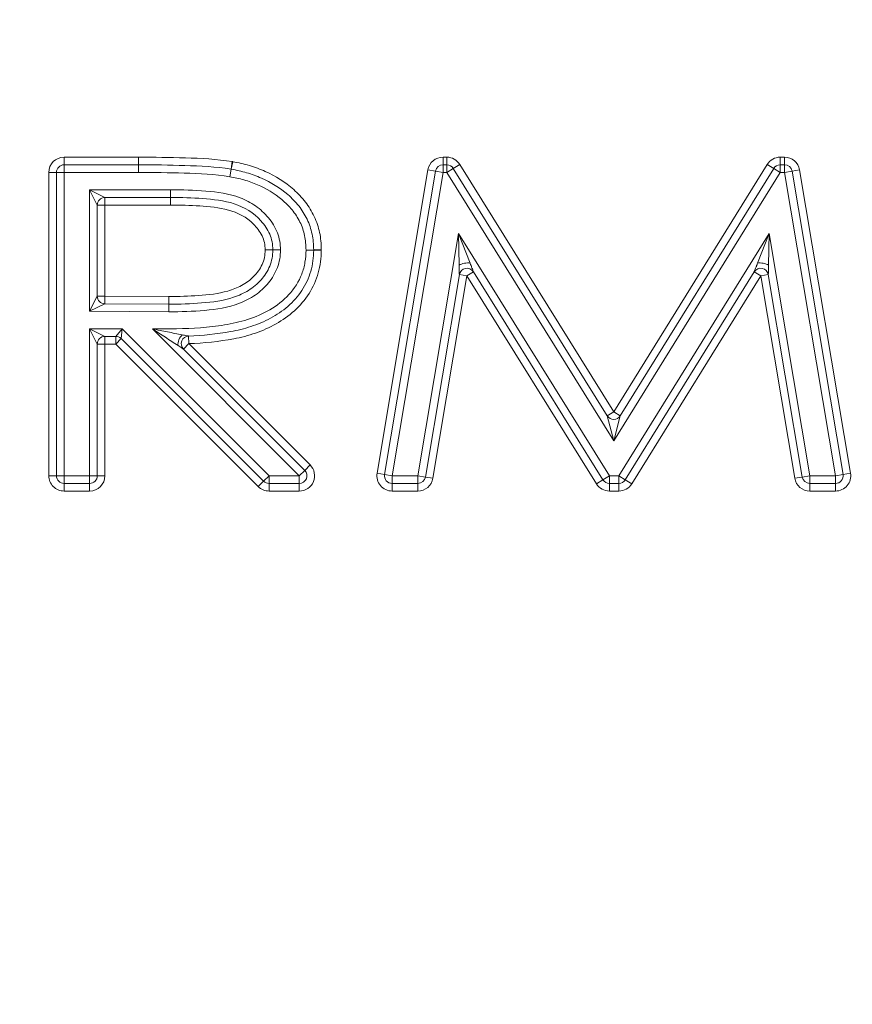
# Model space of a CAD drawing. Units: inches. Extents: x 2.69 to 10.51, y 0.23 to 7.51.
# Drawn here: x 3.91 to 4.09, y 3.89 to 4.1 of the extents above; entities that cross this region are included whole.
import ezdxf

# ---------------------------------------------------------------- set-up
doc = ezdxf.new("R2010")
doc.units = ezdxf.units.IN
doc.header["$MEASUREMENT"] = 0
doc.styles.add('SLDTEXTSTYLE3', font='TXT', dxfattribs={"width": 0.75})
doc.dimstyles.new('SLDDIMSTYLE0', dxfattribs={"dimtxt": 0.1377952755905512, "dimasz": 0.156, "dimexe": 0, "dimexo": 0.0625, "dimgap": 0.0344488188976378, "dimtad": 0, "dimtih": 1, "dimtoh": 1, "dimdec": 6, "dimlfac": 3, "dimrnd": 1e-09, "dimzin": 12, "dimdsep": 46, "dimlunit": 5, "dimtxsty": 'SLDTEXTSTYLE3', "dimsah": 1, "dimcen": 0.09, "dimadec": 0, "dimazin": 3, "dimtfac": 1, "dimtofl": 0, "dimtmove": 0, "dimatfit": 3, "dimfxl": 0, "dimfrac": 2, "dimtolj": 1, "dimtzin": 12, "dimarcsym": 0})

# ---------------------------------------------------------------- blocks, each defined once
blk = doc.blocks.new('_D')
at = {"color": 7, "linetype": 'Continuous', "lineweight": 0}
for p, q in [((2.693454732159521, 3.317323982275949), (2.693454732159521, 5.036024769677524)), ((5.193454732159521, 3.317323982275949), (5.193454732159521, 5.036024769677524)), ((2.693454732159521, 4.911024769677524), (3.570856060338212, 4.911024769677525)), ((5.193454732159521, 4.911024769677524), (4.272243597849527, 4.911024769677524))]:
    blk.add_line(p, q, dxfattribs=at)
for points in [[(2.693454732159521, 4.911024769677524), (2.849454732159521, 4.885024769677524), (2.849454732159521, 4.937024769677524)], [(5.193454732159521, 4.911024769677524), (5.037454732159521, 4.937024769677524), (5.037454732159521, 4.885024769677524)]]:
    blk.add_solid(points, dxfattribs=at)
at = {"color": 7, "linetype": 'Continuous', "lineweight": 0, "char_height": 0.1377952755905512, "attachment_point": 1, "style": 'SLDTEXTSTYLE3'}
for s, insert in [('7 1/2"', (3.778668556337191, 4.980329812775582)), ('%%c', (3.570856060338212, 4.978224608970076))]:
    blk.add_mtext(s, dxfattribs=dict(at, insert=insert))

msp = doc.modelspace()

# ---------------------------------------------------------------- linework, layer by layer
at = {"color": 7, "linetype": 'Continuous', "lineweight": 15}
for p, q in [((3.920883507088296, 4.071768426720394), (3.937083002504488, 4.071768426720394)), ((3.920883507088296, 4.071768426720394), (3.920883507088296, 4.070101760053728)), ((3.937083002504488, 4.071768426720394), (3.937078752814791, 4.070101760053728)), ((4.003509658356671, 4.071768426720394), (4.004331813187091, 4.071768426720394)), ((4.003509658356671, 4.071768426720394), (4.003509658356671, 4.070101760053728)), ((4.004331813187091, 4.071768426720394), (4.004331813187091, 4.070101760053728)), ((4.077020232684982, 4.070101760053728), (4.077020232684982, 4.071768426720394)), ((4.077020232684982, 4.071768426720394), (4.077952312810456, 4.071768426720394)), ((4.077952312810456, 4.070101760053728), (4.077952312810456, 4.071768426720394)), ((3.937078752814791, 4.070101760053728), (3.920883507088296, 4.070101760053728)), ((3.920883507088296, 4.070101760053728), (3.920883507088296, 4.068435093387061)), ((3.937078752800976, 4.068435087969103), (3.937078752814791, 4.070101760053728)), ((3.957030671094858, 4.067514121619555), (3.957292552137147, 4.069160085196754)), ((3.957346235793753, 4.06915064131042), (3.957030671094858, 4.067514121619555)), ((3.957554433179451, 4.070806048773951), (3.957292552137156, 4.069160085196753)), ((3.957661800492647, 4.070787161001285), (3.957346235793754, 4.069150641310419)), ((4.004331813187091, 4.070101760053728), (4.003509658356671, 4.070101760053728)), ((4.003509658356671, 4.070101760053728), (4.003509658356671, 4.068435093387061)), ((4.004331813187091, 4.068435093387061), (4.004331813187091, 4.070101760053728)), ((4.005746539017467, 4.06931618850261), (4.004331813187091, 4.068435093387061)), ((4.007161264847843, 4.070197283618159), (4.005746539017467, 4.06931618850261)), ((4.039327112515062, 4.015397713768722), (4.005746539017467, 4.06931618850261)), ((4.007161264847843, 4.070197283618159), (4.040741838345438, 4.016278808884271)), ((4.040741838345438, 4.016278808884271), (4.074187682172044, 4.070192298185248)), ((4.075603957428513, 4.069313695786154), (4.042158113601906, 4.015400206485178)), ((4.075603957428513, 4.069313695786154), (4.074187682172044, 4.070192298185248)), ((4.077020232684982, 4.068435093387061), (4.075603957428513, 4.069313695786154)), ((4.077952312810456, 4.070101760053728), (4.077020232684982, 4.070101760053728)), ((4.077020232684982, 4.070101760053728), (4.077020232684982, 4.068435093387061)), ((4.077952312810456, 4.068435093387061), (4.077952312810456, 4.070101760053728)), ((3.917550173754962, 4.00232398227595), (3.917550173754962, 4.068435093387061)), ((3.917550173754962, 4.068435093387061), (3.919216840421629, 4.068435093387061)), ((3.919216840421629, 4.068435093387061), (3.919216840421629, 4.00232398227595)), ((3.920883507088296, 4.068435093387061), (3.919216840421629, 4.068435093387061)), ((3.920883507088296, 4.068435093387061), (3.920883507088296, 4.00232398227595)), ((3.937078752800976, 4.068435087969103), (3.920883507088296, 4.068435093387061)), ((3.989124342592504, 4.002875822864476), (4.000222321581108, 4.068986933975586)), ((4.00186598996889, 4.068711013681324), (3.990768010980285, 4.002599902570212)), ((4.003509658356671, 4.068435093387061), (3.992411679368067, 4.00232398227595)), ((4.000222321581108, 4.068986933975586), (4.00186598996889, 4.068711013681324)), ((4.003509658356671, 4.068435093387061), (4.00186598996889, 4.068711013681324)), ((4.004331813187091, 4.068435093387061), (4.003509658356671, 4.068435093387061)), ((4.040747398053375, 4.00996459726307), (4.004331813187091, 4.068435093387061)), ((4.077020232684982, 4.068435093387061), (4.040747398053375, 4.00996459726307)), ((4.077952312810456, 4.068435093387061), (4.077020232684982, 4.068435093387061)), ((4.079595873565286, 4.068711654090999), (4.077952312810456, 4.068435093387061)), ((4.089076778622423, 4.00232398227595), (4.077952312810456, 4.068435093387061)), ((4.079595873565286, 4.068711654090999), (4.081239434320116, 4.068988214794936)), ((4.090720339377252, 4.002600542979887), (4.079595873565286, 4.068711654090999)), ((4.081239434320116, 4.068988214794936), (4.092363900132082, 4.002877103683825)), ((3.926453307658096, 4.064645919597887), (3.944117793061431, 4.064645922153256)), ((3.928119974324763, 4.061312586264553), (3.926453307658096, 4.064645919597887)), ((3.926453307658096, 4.064645919597887), (3.92978664099143, 4.06297925293122)), ((3.926453307658096, 4.038174794577743), (3.926453307658096, 4.064645919597887)), ((3.92978664099143, 4.06297925293122), (3.944117793056956, 4.06297925293122)), ((3.92978664099143, 4.061312586264553), (3.92978664099143, 4.06297925293122)), ((3.944117793056956, 4.06297925293122), (3.944117793052482, 4.061312583709162)), ((3.928119974324763, 4.041487414988402), (3.928119974324763, 4.061312586264553)), ((3.92978664099143, 4.061312586264553), (3.928119974324763, 4.061312586264553)), ((3.92978664099143, 4.061312586264553), (3.92978664099143, 4.041487414988401)), ((3.944117793052482, 4.061312583709162), (3.92978664099143, 4.061312586264553)), ((3.998018445964115, 4.00232398227595), (4.006888856589788, 4.055133868791576)), ((4.007031488621136, 4.048212801222165), (4.006888856589788, 4.055133868791576)), ((4.006888856589788, 4.055133868791576), (4.009393268180796, 4.048680230842361)), ((4.006888856589788, 4.055133868791576), (4.039791891352453, 4.00232398227595)), ((4.041834261351447, 4.00232398227595), (4.074597200576186, 4.055145563104318)), ((4.072095990761874, 4.048670779710961), (4.074597200576186, 4.055145563104318)), ((4.074597200576186, 4.055145563104318), (4.074459402329721, 4.04820583096472)), ((4.074597200576186, 4.055145563104318), (4.083484313645244, 4.00232398227595)), ((3.973639313839586, 4.051520037962623), (3.975305026342105, 4.051576426230305)), ((3.975305597133981, 4.051484292185227), (3.973639313839586, 4.051520037962623)), ((3.976970738844634, 4.051632814497683), (3.97530502634211, 4.051576426230154)), ((3.976971880428381, 4.051448546408146), (3.975305597133984, 4.051484292185386)), ((3.999662087465731, 4.002047901867475), (4.00707354742422, 4.046171942550564)), ((4.008717188925836, 4.045895862142089), (4.001305728967347, 4.001771821459)), ((4.008717188925836, 4.045895862142089), (4.00707354742422, 4.046171942550564)), ((4.008717188925836, 4.045895862142089), (4.010131759759084, 4.046777206079211)), ((4.036962749685956, 4.000561294401707), (4.008717188925836, 4.045895862142089)), ((4.010131759759084, 4.046777206079211), (4.038377320519205, 4.001442638338828)), ((4.043250602989466, 4.001445486890538), (4.0713588850678, 4.046762663214759)), ((4.072775226705819, 4.045884167829348), (4.044666944627486, 4.000566991505125)), ((4.0713588850678, 4.046762663214759), (4.072775226705819, 4.045884167829348)), ((4.074418793232667, 4.046160694228814), (4.072775226705819, 4.045884167829348)), ((4.080197180591549, 4.001770929477016), (4.072775226705819, 4.045884167829348)), ((4.074418793232667, 4.046160694228814), (4.081840747118396, 4.002047455876483)), ((3.926453307658096, 4.038174794577743), (3.928119974324763, 4.041487414988402)), ((3.92978664099143, 4.041487414988401), (3.928119974324763, 4.041487414988402)), ((3.929776252353829, 4.039820780699187), (3.92978664099143, 4.041487414988401)), ((3.92978664099143, 4.041487414988401), (3.943742958181776, 4.041400421025505)), ((3.943742192095418, 4.039733726756007), (3.943742958181776, 4.041400421025505)), ((3.929776252353829, 4.039820780699187), (3.926453307658096, 4.038174794577743)), ((3.943742192095418, 4.039733726756007), (3.929776252353829, 4.039820780699187)), ((3.943731803445052, 4.038067064687437), (3.943742192095418, 4.039733726756007)), ((3.943731803445052, 4.038067064687437), (3.926453307658096, 4.038174794577743)), ((3.926453307658096, 4.00232398227595), (3.926453307658096, 4.034375264327231)), ((3.928119974324763, 4.031041930993898), (3.926453307658096, 4.034375264327231)), ((3.926453307658096, 4.034375264327231), (3.92978664099143, 4.032708597660565)), ((3.926453307658096, 4.034375264327231), (3.93352642092987, 4.034375264327231)), ((3.92978664099143, 4.032708597660565), (3.92978664099143, 4.031041930993898)), ((3.92978664099143, 4.032708597660565), (3.932145285198288, 4.032708597660565)), ((3.932145285198288, 4.032708597660565), (3.93352642092987, 4.034375264327231)), ((3.932145285198288, 4.032708597660565), (3.932145285198288, 4.031041930993898)), ((3.93352642092987, 4.034375264327231), (3.933324052281332, 4.032220186459284)), ((3.93352642092987, 4.034375264327231), (3.965563791834428, 4.00232398227595)), ((3.972174442961821, 4.00232398227595), (3.940174658844832, 4.034337661218868)), ((3.948101440328447, 4.031122506574484), (3.948034276190253, 4.032787819384835)), ((3.928119974324763, 4.031041930993898), (3.92978664099143, 4.031041930993898)), ((3.928119974324763, 4.00232398227595), (3.928119974324763, 4.031041930993898)), ((3.92978664099143, 4.031041930993898), (3.92978664099143, 4.00232398227595)), ((3.932145285198288, 4.031041930993898), (3.92978664099143, 4.031041930993898)), ((3.933324052281332, 4.032220186459284), (3.932145285198288, 4.031041930993898)), ((3.963206257668342, 3.999967471345178), (3.932145285198288, 4.031041930993898)), ((3.933324052281332, 4.032220186459284), (3.964385024751385, 4.001145726810564)), ((3.948101440328447, 4.031122506574484), (3.946922673245404, 4.029944251109098)), ((3.948101440328447, 4.031122506574484), (3.974531977127907, 4.004680493206721)), ((3.973353210044864, 4.003502237741335), (3.946922673245404, 4.029944251109098)), ((4.040741838345438, 4.016278808884271), (4.039327112515062, 4.015397713768722)), ((4.040747398053375, 4.00996459726307), (4.039327112515062, 4.015397713768722)), ((4.040741838345438, 4.016278808884271), (4.042158113601906, 4.015400206485178)), ((4.042158113601906, 4.015400206485178), (4.040747398053375, 4.00996459726307)), ((3.973353210044864, 4.003502237741335), (3.974531977127907, 4.004680493206721)), ((3.972174442961821, 4.00232398227595), (3.973353210044864, 4.003502237741335)), ((3.989124342592504, 4.002875822864476), (3.990768010980285, 4.002599902570212)), ((3.990768010980285, 4.002599902570212), (3.992411679368067, 4.00232398227595)), ((4.089076778622423, 4.00232398227595), (4.090720339377252, 4.002600542979887)), ((4.090720339377252, 4.002600542979887), (4.092363900132082, 4.002877103683825)), ((3.917550173754962, 4.00232398227595), (3.919216840421629, 4.00232398227595)), ((3.919216840421629, 4.00232398227595), (3.920883507088296, 4.00232398227595)), ((3.920883507088296, 4.00232398227595), (3.920883507088296, 4.000657315609283)), ((3.920883507088296, 4.00232398227595), (3.926453307658096, 4.00232398227595)), ((3.920883507088296, 4.000657315609283), (3.926453307658096, 4.000657315609283)), ((3.920883507088296, 4.000657315609283), (3.920883507088296, 3.998990648942616)), ((3.926453307658096, 4.00232398227595), (3.928119974324763, 4.00232398227595)), ((3.926453307658096, 4.000657315609283), (3.926453307658096, 4.00232398227595)), ((3.926453307658096, 4.000657315609283), (3.926453307658096, 3.998990648942616)), ((3.928119974324763, 4.00232398227595), (3.92978664099143, 4.00232398227595)), ((3.964385024751385, 4.001145726810564), (3.963206257668342, 3.999967471345178)), ((3.964385024751385, 4.001145726810564), (3.965563791834428, 4.00232398227595)), ((3.965563791834428, 4.00232398227595), (3.965563791834428, 4.000657315609283)), ((3.965563791834428, 4.00232398227595), (3.972174442961821, 4.00232398227595)), ((3.965563791834428, 4.000657315609283), (3.965563791834428, 3.998990648942616)), ((3.965563791834428, 4.000657315609283), (3.972174442961821, 4.000657315609283)), ((3.972174442961821, 4.000657315609283), (3.972174442961821, 4.00232398227595)), ((3.972174442961821, 4.000657315609283), (3.972174442961821, 3.998990648942616)), ((3.992411679368067, 4.00232398227595), (3.992411679368067, 4.000657315609283)), ((3.992411679368067, 4.00232398227595), (3.998018445964115, 4.00232398227595)), ((3.992411679368067, 3.998990648942616), (3.992411679368067, 4.000657315609283)), ((3.992411679368067, 4.000657315609283), (3.998018445964115, 4.000657315609283)), ((3.998018445964115, 4.00232398227595), (3.999662087465731, 4.002047901867475)), ((3.998018445964115, 4.000657315609283), (3.998018445964115, 4.00232398227595)), ((3.998018445964115, 3.998990648942616), (3.998018445964115, 4.000657315609283)), ((4.001305728967347, 4.001771821459), (3.999662087465731, 4.002047901867475)), ((4.036962749685956, 4.000561294401707), (4.038377320519205, 4.001442638338828)), ((4.038377320519205, 4.001442638338828), (4.039791891352453, 4.00232398227595)), ((4.039791891352453, 4.00232398227595), (4.039791891352453, 4.000657315609283)), ((4.039791891352453, 4.00232398227595), (4.041834261351447, 4.00232398227595)), ((4.039791891352453, 4.000657315609283), (4.039791891352453, 3.998990648942616)), ((4.039791891352453, 4.000657315609283), (4.041834261351447, 4.000657315609283)), ((4.041834261351447, 4.00232398227595), (4.043250602989466, 4.001445486890538)), ((4.041834261351447, 4.000657315609283), (4.041834261351447, 4.00232398227595)), ((4.041834261351447, 4.000657315609283), (4.041834261351447, 3.998990648942616)), ((4.043250602989466, 4.001445486890538), (4.044666944627486, 4.000566991505125)), ((4.081840747118396, 4.002047455876483), (4.080197180591549, 4.001770929477016)), ((4.081840747118396, 4.002047455876483), (4.083484313645244, 4.00232398227595)), ((4.083484313645244, 4.00232398227595), (4.083484313645244, 4.000657315609283)), ((4.083484313645244, 4.00232398227595), (4.089076778622423, 4.00232398227595)), ((4.083484313645244, 4.000657315609283), (4.089076778622423, 4.000657315609283)), ((4.083484313645244, 4.000657315609283), (4.083484313645244, 3.998990648942616)), ((4.089076778622423, 4.000657315609283), (4.089076778622423, 4.00232398227595)), ((4.089076778622423, 4.000657315609283), (4.089076778622423, 3.998990648942616)), ((3.926453307658096, 3.998990648942616), (3.920883507088296, 3.998990648942616)), ((3.972174442961821, 3.998990648942616), (3.965563791834428, 3.998990648942616)), ((3.998018445964115, 3.998990648942616), (3.992411679368067, 3.998990648942616)), ((4.041834261351447, 3.998990648942616), (4.039791891352453, 3.998990648942616)), ((4.089076778622423, 3.998990648942616), (4.083484313645244, 3.998990648942616))]:
    msp.add_line(p, q, dxfattribs=at)
for radius in [1.25, 1.208333333333333]:
    msp.add_circle((3.943454732159521, 3.26732398227595), radius, dxfattribs=at)
for centre, radius, start, end in [((3.920883507088296, 4.068435093387061), 0.003333333333333854, 90, 180), ((4.003509658356671, 4.068435093387061), 0.003333333333333032, 90, 170.4706869792942), ((4.004331813187091, 4.068435093387061), 0.003333333333333918, 31.91476324268062, 90), ((4.077020232684982, 4.068435093387061), 0.00333333333333341, 90, 148.1861354084666), ((4.077952312810456, 4.068435093387061), 0.003333333333334, 9.551637458373312, 90), ((3.920883507088296, 4.068435093387061), 0.001666666666666927, 90, 180), ((3.95703067109486, 4.067514121619555), 0.001666666666666586, 79.0857990257418, 80.959729528901), ((3.95703067109486, 4.067514121619555), 0.003333333333333466, 79.08579902574469, 80.959729528901), ((4.003509658356671, 4.068435093387061), 0.001666666666666927, 90, 170.4706869792791), ((4.004331813187091, 4.068435093387061), 0.001666666666667101, 31.91476324265959, 90), ((4.077020232684982, 4.068435093387061), 0.001666666666666927, 90, 148.1861354084585), ((4.077952312810456, 4.068435093387061), 0.001666666666667074, 9.551637458388367, 90), ((3.92978664099143, 4.061312586264553), 0.001666666666666927, 90, 180), ((4.182061724024994, 4.063812586903411), 0.2379453902264789, 179.799337611472, 180.2006620808754), ((3.973639313839586, 4.051520037962625), 0.001666666666667312, 358.7710564672382, 1.938855857553071), ((3.973639313839586, 4.051520037962625), 0.003333333333333836, 358.7710564672379, 1.938855857553071), ((4.008717188925836, 4.045895862142089), 0.001666666666666679, 31.92484095996451, 170.4651055957959), ((4.072775226705819, 4.045884167829347), 0.001666666666666792, 9.55044158052921, 148.1904645729901), ((3.92978664099143, 4.041487414988402), 0.001666666666666944, 180, 269.6428626337224), ((3.92978664099143, 4.031041930993898), 0.001666666666666927, 90, 180), ((3.932145285198288, 4.031041930993898), 0.001666666666666927, 44.98756332134498, 90), ((3.948101440328447, 4.031122506574484), 0.001666666666667156, 92.30955838782701, 224.987563321335), ((4.040741838345438, 4.016278808884271), 0.001666666666666817, 211.9147632427025, 328.1861354084594), ((3.972174442961821, 4.00232398227595), 0.003333333333333854, 270.0000000000008, 44.98756332133958), ((3.972174442961821, 4.00232398227595), 0.001666666666666927, 270.0000000000008, 44.98756332133418), ((3.992411679368067, 4.00232398227595), 0.003333333333333854, 170.4706869792942, 270.0000000000008), ((3.992411679368067, 4.00232398227595), 0.001666666666666927, 170.4706869793118, 270.0000000000008), ((4.089076778622423, 4.00232398227595), 0.003333333333333854, 270.0000000000008, 9.551637458375845), ((4.089076778622423, 4.00232398227595), 0.001666666666666927, 270.0000000000008, 9.551637458363325), ((3.920883507088296, 4.00232398227595), 0.003333333333333854, 180, 270.0000000000008), ((3.920883507088296, 4.00232398227595), 0.001666666666666927, 180, 270.0000000000008), ((3.926453307658096, 4.00232398227595), 0.003333333333333854, 270.0000000000008, 0), ((3.926453307658096, 4.00232398227595), 0.001666666666666927, 270.0000000000008, 0), ((3.965563791834428, 4.00232398227595), 0.001666666666666927, 224.9875633213458, 270.0000000000008), ((3.998018445964115, 4.00232398227595), 0.001666666666666927, 270.0000000000008, 350.4651055957967), ((3.998018445964115, 4.00232398227595), 0.003333333333333854, 270.0000000000008, 350.4651055957967), ((4.039791891352453, 4.00232398227595), 0.003333333333333995, 211.9248409599362, 270.0000000000008), ((4.039791891352453, 4.00232398227595), 0.001666666666667232, 211.9248409599492, 270.0000000000008), ((4.041834261351447, 4.00232398227595), 0.001666666666666927, 270.0000000000008, 328.1904645729909), ((4.041834261351447, 4.00232398227595), 0.003333333333333879, 270.0000000000008, 328.1904645729859), ((4.083484313645244, 4.00232398227595), 0.003333333333333854, 189.5504415805175, 270.0000000000008), ((4.083484313645244, 4.00232398227595), 0.001666666666666927, 189.5504415804999, 270.0000000000008), ((3.965563791834428, 4.00232398227595), 0.003333333333333854, 224.9875633213404, 270.0000000000008)]:
    msp.add_arc(centre, radius, start, end, dxfattribs=at)
for points, knots in [([(3.937083002504488, 4.071768421302426), (3.940502427251223, 4.071759702377614), (3.94392177324867, 4.071723811759168), (3.950757037223077, 4.071510887751391), (3.95417763281175, 4.071343314611524), (3.957554433179451, 4.070806048773951)], [0, 0, 0, 0, 0.5, 0.5, 1, 1, 1, 1]), ([(3.957292552137156, 4.069160085196753), (3.953958351897217, 4.069690573139985), (3.950580314743522, 4.069849218640752), (3.943831269064785, 4.070058847139324), (3.940455039146725, 4.070093151124199), (3.937078752814791, 4.070101760053728)], [0, 0, 0, 0, 0.5000000000000001, 0.5000000000000001, 1, 1, 1, 1]), ([(3.97530502634211, 4.051576426230154), (3.97526596976581, 4.052730159627187), (3.975204114989015, 4.053891912229832), (3.974717700521385, 4.056110847025354), (3.974363675086723, 4.057188710516258), (3.973373560266305, 4.059263996534672), (3.972769744753539, 4.060244620439397), (3.971354216580718, 4.062024248272801), (3.970540203820675, 4.062845630098078), (3.967954570918519, 4.065105645616933), (3.966022590783405, 4.066289219304299), (3.962863927169183, 4.067660060868229), (3.961783853603329, 4.068047863697178), (3.959593716617572, 4.068697750691495), (3.958472665749062, 4.068933435534251), (3.957346235793754, 4.06915064131042)], [0, 0, 0, 0, 0.1249999999999988, 0.1249999999999988, 0.2499999999999976, 0.2499999999999976, 0.3749999999999963, 0.3749999999999963, 0.4999999999999951, 0.4999999999999951, 0.7499999999999996, 0.7499999999999996, 0.8749999999999998, 0.8749999999999998, 1, 1, 1, 1]), ([(3.957661800492647, 4.070787161001285), (3.958880818510346, 4.070552101774166), (3.960092818289664, 4.07029298303709), (3.962460115625078, 4.069580362353043), (3.963628895476015, 4.06915423694367), (3.96703147108425, 4.067647176620627), (3.969108045969541, 4.066345082163873), (3.971883372284207, 4.063865511225557), (3.972751500768479, 4.062969604106805), (3.974255945385456, 4.061023956858574), (3.974901933476674, 4.059954690724098), (3.975952007455726, 4.057703970550113), (3.976332426860216, 4.056537357774345), (3.976854808572093, 4.054136111474079), (3.976928490983717, 4.052880818616567), (3.976970738844634, 4.051632814497683)], [0, 0, 0, 0, 0.1250000000000001, 0.1250000000000001, 0.2500000000000003, 0.2500000000000003, 0.5000000000000043, 0.5000000000000043, 0.6250000000000032, 0.6250000000000032, 0.7500000000000022, 0.7500000000000022, 0.8750000000000011, 0.8750000000000011, 1, 1, 1, 1]), ([(3.957030671094858, 4.067514121619555), (3.953740072153829, 4.068037672378751), (3.950405051925946, 4.068187378313544), (3.943743629220813, 4.068393907545622), (3.940411205413808, 4.068426590789172), (3.937078752800976, 4.068435087969102)], [0, 0, 0, 0, 0.5, 0.5, 1, 1, 1, 1]), ([(3.973639313839586, 4.051520037962623), (3.973603422213794, 4.052580278548794), (3.973553436300375, 4.053652567966613), (3.973098922183655, 4.055697306963729), (3.972769231042042, 4.056686707967053), (3.971839499401079, 4.058578497807147), (3.971271744165778, 4.059477207896278), (3.969939306924355, 4.061092058093706), (3.969179275760609, 4.06183912403997), (3.966781985044098, 4.063874313086192), (3.965000950861961, 4.064933761736341), (3.962107046746863, 4.06616133353161), (3.961109105184605, 4.066514215143639), (3.959093944172139, 4.067102380682867), (3.958064106543739, 4.0673148476676), (3.957030671094858, 4.067514121619555)], [0, 0, 0, 0, 0.1250000000000012, 0.1250000000000012, 0.2500000000000025, 0.2500000000000025, 0.3750000000000038, 0.3750000000000038, 0.500000000000005, 0.500000000000005, 0.7500000000000001, 0.7500000000000001, 0.8750000000000001, 0.8750000000000001, 1, 1, 1, 1]), ([(3.944117793061431, 4.064645922153256), (3.946671619234749, 4.064641450072266), (3.949223190028063, 4.064594544153376), (3.954303730385558, 4.064161007452547), (3.956865942951031, 4.063829356620011), (3.960436158180638, 4.062470901877937), (3.961583976515467, 4.061865896508504), (3.963667037547494, 4.060429948216822), (3.964606730242578, 4.05955619281403), (3.966252388133527, 4.057584336867626), (3.966935391274747, 4.056488526860078), (3.967625329051762, 4.054687864718796), (3.967796564739869, 4.054075829888722), (3.968004899246607, 4.052824783512849), (3.968038930623991, 4.052185155063658), (3.968072328383134, 4.051545399185517)], [0, 0, 0, 0, 0.250000000000002, 0.250000000000002, 0.500000000000004, 0.500000000000004, 0.6250000000000051, 0.6250000000000051, 0.7500000000000062, 0.7500000000000062, 0.8750000000000073, 0.8750000000000073, 0.9375000000000037, 0.9375000000000037, 1, 1, 1, 1]), ([(3.944117793056956, 4.06297925293122), (3.946449224509065, 4.062975170292242), (3.948778937626232, 4.062939618831642), (3.953422586776404, 4.062579581410509), (3.955763069963515, 4.062329284034996), (3.960187588027525, 4.060881846101113), (3.962253645636351, 4.059626482002345), (3.964588610459535, 4.057028287322205), (3.96526962767406, 4.056049191866637), (3.965950867372813, 4.054441521844925), (3.966126056795779, 4.053886754436426), (3.966341258819068, 4.052728043213873), (3.966372640727458, 4.052134464125309), (3.966403450108239, 4.051544290324383)], [0, 0, 0, 0, 0.2500000000000041, 0.2500000000000041, 0.5000000000000082, 0.5000000000000082, 0.7500000000000123, 0.7500000000000123, 0.8750000000000107, 0.8750000000000107, 0.9375000000000054, 0.9375000000000054, 1, 1, 1, 1]), ([(3.96473456327646, 4.051543175513733), (3.964706419394373, 4.052079096291441), (3.964677947542669, 4.052620349415045), (3.964456917192765, 4.053663127608288), (3.964278277639545, 4.054159555429941), (3.963590765829796, 4.055593294045932), (3.962927365258929, 4.056439730879376), (3.960691452159212, 4.058698750441724), (3.958740486054952, 4.059696539619162), (3.954674332930364, 4.060792456055355), (3.952551758429005, 4.060991687164937), (3.94834176260193, 4.061281031620899), (3.946230432437505, 4.061308884156486), (3.944117793052482, 4.061312583709162)], [0, 0, 0, 0, 0.06250000000000004, 0.06250000000000004, 0.1250000000000001, 0.1250000000000001, 0.2500000000000002, 0.2500000000000002, 0.5000000000000001, 0.5000000000000001, 0.75, 0.75, 1, 1, 1, 1]), ([(3.940174658844832, 4.034337661218868), (3.943676734987983, 4.034370773949289), (3.947188207050037, 4.034349726352397), (3.952392102206695, 4.034734666376933), (3.954116561131097, 4.034928977162231), (3.957540114687721, 4.035482153167688), (3.959237837323219, 4.035849919410759), (3.962583457688162, 4.036908698025708), (3.964232412663346, 4.037630832578682), (3.967291728931645, 4.039384048211693), (3.968707369735299, 4.04050569072022), (3.971104358655223, 4.043110867946027), (3.97208922767803, 4.044645573736204), (3.9730274614048, 4.047116014558808), (3.973258605703264, 4.047969189238847), (3.973560180969375, 4.04973402230801), (3.973620128558041, 4.050625719343595), (3.973639313839586, 4.051520037962623)], [0, 0, 0, 0, 0.25, 0.25, 0.3749999999999999, 0.3749999999999999, 0.5, 0.5, 0.625, 0.625, 0.75, 0.75, 0.875, 0.875, 0.9375, 0.9375, 1, 1, 1, 1]), ([(3.968072328383134, 4.051545399185517), (3.968039044920426, 4.050891133927713), (3.968005031014912, 4.050236522524155), (3.967796609773936, 4.048959343360073), (3.967625524159931, 4.048335836752755), (3.96694060635749, 4.046504033314663), (3.966266410210929, 4.045366178620688), (3.964627409578485, 4.043351622262598), (3.963643515910778, 4.04245713144504), (3.96150720561159, 4.040977675944458), (3.960313086241058, 4.040394475028447), (3.956687214654495, 4.038997495248056), (3.954120085545376, 4.038604805116205), (3.94893489148005, 4.038135995270978), (3.946334943261392, 4.038065868419815), (3.943731803445052, 4.038067064687437)], [0, 0, 0, 0, 0.06250000000000362, 0.06250000000000362, 0.1250000000000072, 0.1250000000000072, 0.2500000000000062, 0.2500000000000062, 0.3750000000000052, 0.3750000000000052, 0.5000000000000041, 0.5000000000000041, 0.7500000000000021, 0.7500000000000021, 1, 1, 1, 1]), ([(3.966403450108239, 4.051544290324383), (3.966372901888821, 4.050943792749119), (3.966342366965367, 4.050343293758948), (3.966129896244432, 4.049158407299746), (3.96595381651926, 4.048583210620581), (3.965276040270983, 4.04693273790733), (3.96461353375956, 4.045908352476976), (3.963033406209301, 4.044137269616757), (3.962098718556234, 4.043358502831642), (3.960080919577354, 4.04211465648326), (3.958977177328869, 4.041631423388823), (3.955603423748128, 4.040477171541099), (3.953235062972919, 4.040179068482586), (3.948496336447015, 4.039793641079306), (3.94612073495504, 4.039732633701461), (3.943742192095418, 4.039733726756007)], [0, 0, 0, 0, 0.06250000000000422, 0.06250000000000422, 0.1250000000000084, 0.1250000000000084, 0.2500000000000081, 0.2500000000000081, 0.3750000000000078, 0.3750000000000078, 0.5000000000000075, 0.5000000000000075, 0.7500000000000038, 0.7500000000000038, 1, 1, 1, 1]), ([(3.943742958008622, 4.041400393246686), (3.945902536907616, 4.041399400816585), (3.948059540191801, 4.041453059545201), (3.952364011717926, 4.041762518724229), (3.954522563226983, 4.041996957342735), (3.957621985377452, 4.042893930055762), (3.958642527133619, 4.043296171215522), (3.96054660827039, 4.044305603374991), (3.961431350136769, 4.044959749156274), (3.962959137428202, 4.04649046435047), (3.963605720485838, 4.047386457726431), (3.964283433582736, 4.048862338398984), (3.964461462454816, 4.049375637833918), (3.96467944340735, 4.050450840791529), (3.964706622872631, 4.050997048175146), (3.96473456327646, 4.051543175513733)], [0, 0, 0, 0, 0.2499999999999987, 0.2499999999999987, 0.4999999999999973, 0.4999999999999973, 0.624999999999998, 0.624999999999998, 0.7499999999999987, 0.7499999999999987, 0.8749999999999993, 0.8749999999999993, 0.9374999999999997, 0.9374999999999997, 1, 1, 1, 1]), ([(3.948034276190253, 4.032787819384835), (3.951108909723994, 4.032911823181929), (3.954179696139546, 4.033205131032973), (3.958692957060546, 4.034016416279748), (3.960175314188878, 4.034385922493842), (3.963092945589102, 4.035336367092957), (3.96453196941531, 4.03594063950369), (3.967228748012499, 4.037392515911187), (3.968508118839037, 4.03823132097172), (3.970846151335342, 4.040269859812966), (3.971878592134564, 4.041427690230685), (3.973577266883862, 4.044007044941655), (3.974246106364685, 4.045424930132563), (3.975101385618367, 4.048369922007024), (3.975272276472827, 4.049931055262547), (3.975305597133984, 4.051484292185385)], [0, 0, 0, 0, 0.2500000000000003, 0.2500000000000003, 0.3750000000000004, 0.3750000000000004, 0.5000000000000004, 0.5000000000000004, 0.6250000000000004, 0.6250000000000004, 0.7500000000000003, 0.7500000000000003, 0.8750000000000001, 0.8750000000000001, 1, 1, 1, 1]), ([(3.976971880428381, 4.051448546408146), (3.976954087551447, 4.050619134491991), (3.976914754811701, 4.049791301008121), (3.976686265959029, 4.048146613035531), (3.976529622801772, 4.047335286800103), (3.975862083241537, 4.044971101398917), (3.975172115840603, 4.04345207311382), (3.973400917085444, 4.040664523782302), (3.972330872613023, 4.039417523024114), (3.969882272837412, 4.037169021883875), (3.968536223987856, 4.036237172649684), (3.965682772950204, 4.034642874499295), (3.964163110596658, 4.033967741604541), (3.961059401011343, 4.032894516015302), (3.959479874397582, 4.032481612939197), (3.954667967761728, 4.031570718677607), (3.951386510642847, 4.031254997548675), (3.948101440328447, 4.031122506574484)], [0, 0, 0, 0, 0.06250000000000301, 0.06250000000000301, 0.125000000000006, 0.125000000000006, 0.2500000000000053, 0.2500000000000053, 0.3750000000000046, 0.3750000000000046, 0.5000000000000039, 0.5000000000000039, 0.6250000000000032, 0.6250000000000032, 0.7500000000000026, 0.7500000000000026, 1, 1, 1, 1]), ([(3.966403450108239, 4.051544290324383), (3.966403450108239, 4.051544290324383), (3.966371262202011, 4.051544268938627), (3.966309565948456, 4.051544227943415), (3.966247870970753, 4.051544186949051), (3.9661549715784, 4.051544125223931), (3.966038580875725, 4.051544047831066), (3.965922120611068, 4.051543970391947), (3.965778937193874, 4.051543875137441), (3.965620884110971, 4.051543769752859), (3.965462632120611, 4.051543664235653), (3.965285116500565, 4.051543545646611), (3.965103013672536, 4.051543423469568), (3.965012255367939, 4.051543362577699), (3.964919456344174, 4.051543300190465), (3.964826549026532, 4.051543237568266), (3.964795921985016, 4.051543216924761), (3.96476523682106, 4.051543196206421), (3.964734563276454, 4.051543175513733)], [0, 0, 0, 0, 4.260089955101792e-05, 4.260089955101792e-05, 4.260089955101792e-05, 8.520021657887583e-05, 8.520021657887583e-05, 8.520021657887583e-05, 0.0001278246765236721, 0.0001278246765236721, 0.0001278246765236721, 0.0001705033524045773, 0.0001705033524045773, 0.0001705033524045773, 0.0001915464567768699, 0.0001915464567768699, 0.0001915464567768699, 0.0001985584306691673, 0.0001985584306691673, 0.0001985584306691673, 0.0001985584306691673]), ([(3.966403450108239, 4.051544290324383), (3.966403450108239, 4.051544290324383), (3.966435638029624, 4.051544311711164), (3.966497334306206, 4.05154435270433), (3.966559029305788, 4.051544393696647), (3.966651928724835, 4.051544455422272), (3.966768319421875, 4.051544532756324), (3.966884779760353, 4.051544610136649), (3.967027963233671, 4.05154470527276), (3.967186016386238, 4.051544810288807), (3.967344268698402, 4.051544915437181), (3.967521784762018, 4.051545033385067), (3.967703888098608, 4.051545154380897), (3.967794556753002, 4.051545214624324), (3.967887261791339, 4.051545276220796), (3.967980076481017, 4.051545337890125), (3.968010791934066, 4.051545358298546), (3.96804156601918, 4.051545378745926), (3.968072328383134, 4.051545399185517)], [0, 0, 0, 0, 4.260090853827228e-05, 4.260090853827228e-05, 4.260090853827228e-05, 8.520023304066249e-05, 8.520023304066249e-05, 8.520023304066249e-05, 0.0001278247289694211, 0.0001278247289694211, 0.0001278247289694211, 0.0001705035155343097, 0.0001705035155343097, 0.0001705035155343097, 0.0001915256809270215, 0.0001915256809270215, 0.0001915256809270215, 0.0001985579588791635, 0.0001985579588791635, 0.0001985579588791635, 0.0001985579588791635]), ([(4.007031488621136, 4.048212801222165), (4.00731083951725, 4.048398575930854), (4.007733084790739, 4.048558753600906), (4.008612787244279, 4.048732859173994), (4.009064213643491, 4.048745593500101), (4.009393268180796, 4.048680230842361)], [0, 0, 0, 0, 0.5, 0.5, 1, 1, 1, 1]), ([(4.00707354742422, 4.046171942550564), (4.007072678913762, 4.046178906138649), (4.007070887265235, 4.046193271310914), (4.007058543427116, 4.046349242421177), (4.007049575872037, 4.046645768861659), (4.007049405428638, 4.047018301300396), (4.007050669476638, 4.047313938585093), (4.007045746846115, 4.047511564901527), (4.007042250469178, 4.047666513013414), (4.007037075825032, 4.047898183448949), (4.007033642372363, 4.048091522595563), (4.007031488621136, 4.048212801222165)], [0, 0, 0, 0, 0.0740828173359812, 0.1528252992278683, 0.3202093524198822, 0.4975119149248784, 0.6458504392399356, 0.7025347597190073, 0.7543141220067925, 0.8458850864899496, 1, 1, 1, 1]), ([(4.009393268180796, 4.048680230842361), (4.00943758454574, 4.048567278651434), (4.009539414883188, 4.04830773661246), (4.009654809374134, 4.048002251501878), (4.009754830100044, 4.04775309132347), (4.009851244725973, 4.047521588787178), (4.009973418946058, 4.047224449911363), (4.010078082123755, 4.046946886548347), (4.010126112399469, 4.046797920120683), (4.010129915538063, 4.046783970527255), (4.010131759759084, 4.04677720607921)], [0, 0, 0, 0, 0.1541174904570408, 0.3541318445129202, 0.421865410717311, 0.5024760008082693, 0.679781527980184, 0.8471683799916948, 0.9258887681264245, 1, 1, 1, 1]), ([(4.0713588850678, 4.046762663214759), (4.071360729207073, 4.046769465205546), (4.071364534005533, 4.046783498963429), (4.071412487138529, 4.046933166485465), (4.071517099579853, 4.04721193269352), (4.07165875817434, 4.047557668943193), (4.071772432711193, 4.047831366126241), (4.071842984666514, 4.048016368972913), (4.071898588034173, 4.04816114394133), (4.071981746245264, 4.048377521871942), (4.07205195386303, 4.048557740011764), (4.072095990761874, 4.048670779710961)], [0, 0, 0, 0, 0.07409979516659859, 0.1528815044162575, 0.3204408793700433, 0.4979461661124956, 0.6463268738769489, 0.7029585174759676, 0.7546799937383314, 0.8461259241596846, 1, 1, 1, 1]), ([(4.072095990761874, 4.048670779710961), (4.072424984528478, 4.048736438243212), (4.072876675496145, 4.048724139570193), (4.073757106389326, 4.048550934341994), (4.074179796206273, 4.048391218011332), (4.074459402329721, 4.04820583096472)], [0, 0, 0, 0, 0.5, 0.5, 1, 1, 1, 1]), ([(4.074459402329721, 4.048205830964721), (4.074457444035069, 4.048084494928601), (4.074452943274548, 4.047805627578173), (4.074443509741956, 4.047479004874622), (4.074441299579817, 4.047210165223992), (4.074442484917418, 4.046958705335784), (4.074442533502439, 4.046636429618437), (4.074433769025211, 4.046338831134172), (4.074421466153638, 4.046182091847482), (4.074419666029331, 4.046167681255517), (4.074418793232667, 4.046160694228814)], [0, 0, 0, 0, 0.153876617376772, 0.353655566417832, 0.4213785207620599, 0.5020418264386602, 0.6795500450349321, 0.8471121875653894, 0.9258718010548103, 0.9999999999999999, 0.9999999999999999, 0.9999999999999999, 0.9999999999999999]), ([(3.946655561577716, 4.033046123895642), (3.945607760781011, 4.033248196157309), (3.944524153503266, 4.033467357922362), (3.94235388329708, 4.033901613729778), (3.941271200663887, 4.034118250911498), (3.940174658844832, 4.034337661218868)], [0, 0, 0, 0, 0.5, 0.5, 1, 1, 1, 1]), ([(3.945722658444293, 4.03071736555611), (3.944823914427517, 4.031299399843003), (3.943897041219375, 4.031905914847631), (3.942039713733128, 4.033119263966671), (3.941112586641047, 4.033724934667602), (3.940174658844832, 4.034337661218868)], [0, 0, 0, 0, 0.5, 0.5, 1, 1, 1, 1]), ([(3.945722658444288, 4.030717365556104), (3.945676718000529, 4.031071528838285), (3.945754485697015, 4.031545952507786), (3.946106525470936, 4.032424731375603), (3.946377811063514, 4.032821631564641), (3.946655561577708, 4.033046123895651)], [0, 0, 0, 0, 0.5, 0.5, 1, 1, 1, 1]), ([(3.946655561577669, 4.033046123895652), (3.946828335366644, 4.033012807859085), (3.94718698006205, 4.032943650263724), (3.94764666427793, 4.032862429055559), (3.947990084970128, 4.032798123034945), (3.948023408103336, 4.032790353394184), (3.948034276190252, 4.032787819384835)], [0, 0, 0, 0, 0.3100384592727535, 0.6435793846339302, 0.8837561221374245, 1, 1, 1, 1]), ([(3.946922673245403, 4.029944251109098), (3.946915887339213, 4.029948226640829), (3.94690151786474, 4.029956645015638), (3.946792336518168, 4.030023621372027), (3.946640399765962, 4.030120835422462), (3.946437660054697, 4.030255023844922), (3.946134174903106, 4.03045117626292), (3.945883590691758, 4.03061326658197), (3.945722658444284, 4.030717365556115)], [0, 0, 0, 0, 0.09829018151102885, 0.2081340670907814, 0.3411360087822065, 0.4810605413362442, 0.6667224445795817, 1, 1, 1, 1])]:
    msp.add_open_spline(points, degree=3, knots=knots, dxfattribs=at)

# ---------------------------------------------------------------- dimensions: what is measured, and where the dimension line sits
at = {"color": 7, "linetype": 'Continuous', "lineweight": 0}
dim = msp.add_linear_dim(base=(5.193454732159521, 4.911024769677525), p1=(2.693454732159521, 3.26732398227595), p2=(5.193454732159521, 3.26732398227595), text='%%c<>', dimstyle='SLDDIMSTYLE0', dxfattribs=at)
dim.commit()
dim.dimension.update_dxf_attribs({"geometry": '_D', "text_midpoint": (3.921549829093869, 4.911024769677525), "dimtype": 160})

doc.saveas('drawing.dxf')
